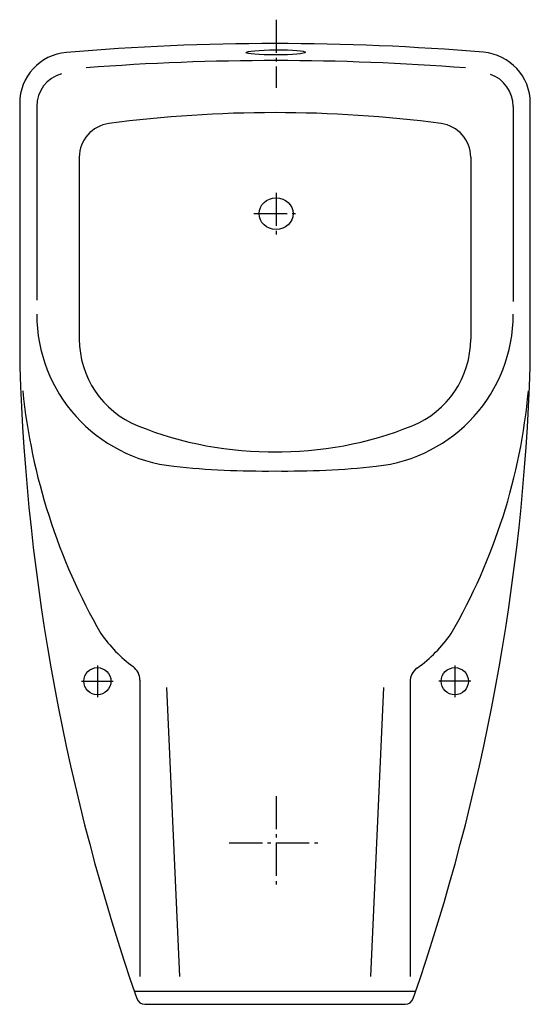
# Model space of a CAD drawing. Units: millimetres. Extents: x -151 to 149, y -95 to 484.
import ezdxf

# ---------------------------------------------------------------- set-up
doc = ezdxf.new("R2010")
doc.units = ezdxf.units.MM
doc.linetypes.add('AM_DIN_G_W050', pattern=[13.75, 9.75, -1.5, 1, -1.5])

msp = doc.modelspace()

# ---------------------------------------------------------------- linework, layer by layer
at = {"color": 4, "linetype": 'AM_DIN_G_W050', "ltscale": 2}
for p, q in [((0, 484.04), (0, 444.04)), ((0, 382.3), (0, 357.69)), ((-13, 370), (13, 370)), ((-105, 104.34), (-105, 85.65)), ((105, 104.34), (105, 85.65)), ((-114.35, 95), (-95.65, 95)), ((114.35, 95), (95.65, 95)), ((0, 27.5), (0, -27.5)), ((-27.5, 0), (27.5, 0))]:
    msp.add_line(p, q, dxfattribs=at)
for p, q in [((-140.62, 433), (-140.62, 319.04)), ((139.38, 433), (139.38, 318.36)), ((-115.62, 403.15), (-115.62, 296.23)), ((114.38, 403.15), (114.38, 296.23)), ((-80, 95.56), (-80, -78.66)), ((78.76, 94.65), (78.76, -78.66)), ((-64.37, 91.22), (-56.81, -78.66)), ((63.12, 91.22), (55.57, -78.66)), ((-83.28, -87.34), (82.04, -87.34))]:
    msp.add_line(p, q)
msp.add_lwpolyline([(149.38, 280), (149.38, 434.97, 0.389802), (121.9, 464.87, 0.042219), (-123.16, 464.78, 0.389613), (-150.62, 434.89), (-150.62, 280, 0.075619), (-81.79, -91.64, 0.319424), (-77.07, -95), (75.83, -95, 0.319424), (80.55, -91.64, 0.075619)], format="xyb", close=True)
for centre in [(-105, 95), (105, 95)]:
    msp.add_circle(centre, 8)
for centre, radius, start, end in [((-0.61, -981.87), 1441.87, 85.54499, 94.41053), ((-120.62, 433), 20, 105.88543, 180), ((119.38, 433), 20, 0, 70.95574), ((-0.62, -316.46), 745.85, 82.47944, 97.52056), ((-95.62, 403.15), 20, 97.52056, 180), ((94.38, 403.15), 20, 0, 82.47944), ((-50.62, 310.93), 90, 180, 263.94307), ((49.38, 310.93), 90, 276.05693, 0), ((-60.62, 296.23), 55, 180, 247.94162), ((59.38, 296.23), 55, 292.05838, 0), ((209.37, 302.27), 360.06, 185.80435, 209.8542), ((-197.91, 297.2), 347.6, 329.92942, 354.82585), ((-2.85, 438.8), 208.83, 247.94162, 270.96715), ((1.61, 438.8), 208.83, 269.03285, 292.05838), ((-7.01, 721.91), 503.29, 263.94307, 270.72765), ((5.77, 721.91), 503.29, 269.27235, 276.05693), ((-33.29, 171.7), 84.95, 214.95724, 233.322), ((33.29, 171.7), 84.95, 305.74788, 325.04276), ((-90, 95.56), 10, 0, 53.322), ((88.76, 94.65), 10, 125.74788, 180)]:
    msp.add_arc(centre, radius, start, end)
for centre, major_axis, ratio in [((-0.15, 464.81), (17.5, 0.1), 0.085714), ((0, 370), (-10, 0), 0.930625)]:
    msp.add_ellipse(centre, major_axis=major_axis, ratio=ratio)

doc.saveas('drawing.dxf')
